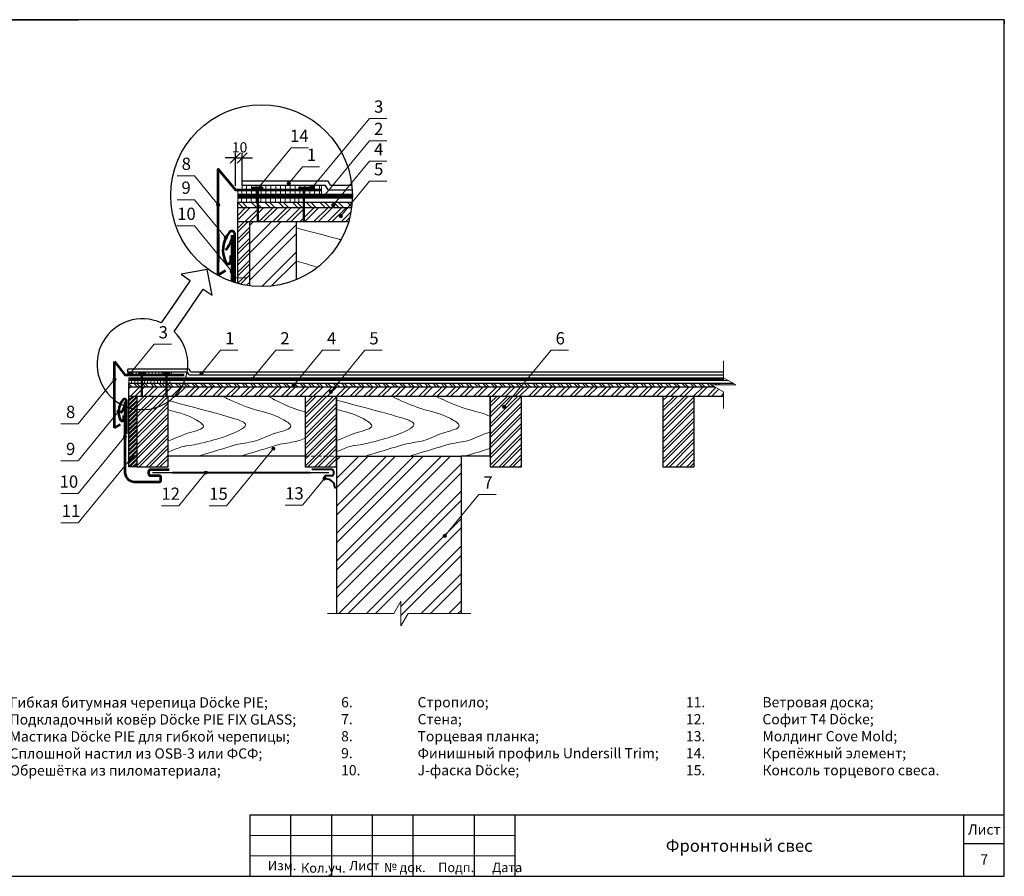
# Model space of a CAD drawing. Units: millimetres. Extents: x -1672 to 5549, y -3309 to -2497.
# Drawn here: x 238 to 479, y -3309 to -3099 of the extents above; entities that cross this region are included whole.
import ezdxf

# ---------------------------------------------------------------- set-up
doc = ezdxf.new("R2010")
doc.units = ezdxf.units.MM
doc.header["$PDMODE"] = 2
for name, pattern in [('DASHED', [0.75, 0.5, -0.25]), ('GESTRICHELTX2', [1.5, 1, -0.5]), ('STRICHLINIEX2', [1.5, 1, -0.5])]:
    doc.linetypes.add(name, pattern=pattern)
doc.layers.get('0').update_dxf_attribs({"plot": 0})
for name, color, linetype, lineweight in [('MWK', 7, 'Continuous', 13), ('Вспомогат. линии', 130, 'Continuous', 13), ('вспомогательные линии', 161, 'Continuous', 13), ('Металл', 30, 'Continuous', 53), ('Механ. крепление', 192, 'Continuous', 15), ('Механическое крепление', 244, 'Continuous', 15), ('Надписи', 180, 'Continuous', 13), ('Основные линии', 7, 'Continuous', 30), ('Пароизоляция', 50, 'Continuous', 40), ('Размеры', 200, 'Continuous', 13), ('Стены', 14, 'Continuous', 30), ('Черепица ДЕКЕ', 242, 'Continuous', 30), ('Штрих', 151, 'Continuous', 9)]:
    doc.layers.add(name, color=color, linetype=linetype, lineweight=lineweight)
doc.layers.add('ШТАМП', color=7, linetype='Continuous')
doc.layers.add('Штрих доски', color=7, linetype='Continuous', lineweight=9, true_color=0xffc49f)
doc.styles.add('Arial', font='ARIALUNI.TTF')
doc.styles.get("Standard").update_dxf_attribs({"font": 'times.ttf'})
doc.dimstyles.get("Standard").update_dxf_attribs({"dimtxt": 0.18, "dimasz": 0.18, "dimexe": 0.18, "dimexo": 0.0625, "dimgap": 0.09, "dimtad": 0, "dimtih": 1, "dimtoh": 1, "dimdec": 4, "dimzin": 0, "dimdsep": 46, "dimtxsty": 'Arial', "dimcen": 0.09, "dimadec": 0, "dimazin": 0, "dimtfac": 1, "dimtdec": 4, "dimtofl": 0, "dimtmove": 0, "dimatfit": 3, "dimfxl": 1, "dimtolj": 1, "dimtzin": 0, "dimarcsym": 0})
pattern_1 = [(90, (-1045.9142, -2887.543), (-1.190625, 2e-16), [])]
pattern_2 = [(90, (-1514.2801, -2897.16224), (-0.79375, 2e-16), [])]
pattern_3 = [(45, (197.2948, -3302.8933), (-1.272792, 1.272792), []), (45, (198.1433, -3302.8933), (-1.272792, 1.272792), [])]

# ---------------------------------------------------------------- blocks, each defined once
blk = doc.blocks.new('_Oblique')
at = {"color": 0, "linetype": 'ByBlock', "lineweight": -2}
blk.add_line((-0.5, -0.5), (0.5, 0.5), dxfattribs=at)
blk = doc.blocks.new('*D143')
at = {"layer": 'Defpoints', "color": 0, "ltscale": 100, "transparency": 16777216}
for p in [(292.46, -3132.64), (290.79, -3140.44), (292.46, -3140.44)]:
    blk.add_point(p, dxfattribs=at)
at = {"layer": 'Размеры', "color": 0, "lineweight": -2, "ltscale": 100, "transparency": 16777216}
for p, q in [((290.79, -3139.44), (290.79, -3131.39)), ((292.46, -3139.44), (292.46, -3131.39)), ((290.79, -3132.64), (288.29, -3132.64)), ((290.79, -3132.64), (292.46, -3132.64)), ((292.46, -3132.64), (294.96, -3132.64))]:
    blk.add_line(p, q, dxfattribs=at)
at = {"layer": 'Размеры', "color": 0, "lineweight": -2, "ltscale": 100, "transparency": 16777216, "xscale": 2.5, "yscale": 2.5, "zscale": 2.5}
blk.add_blockref('_Oblique', (290.79, -3132.64), dxfattribs=at)
at = {"layer": 'Размеры', "color": 0, "lineweight": -2, "ltscale": 100, "transparency": 16777216, "xscale": 2.5, "yscale": 2.5, "zscale": 2.5, "rotation": 180}
blk.add_blockref('_Oblique', (292.46, -3132.64), dxfattribs=at)
at = {"layer": 'Размеры', "color": 0, "ltscale": 100, "transparency": 16777216, "insert": (291.83, -3130.36), "char_height": 2.5, "attachment_point": 5, "style": 'Arial'}
blk.add_mtext('10', dxfattribs=at)

msp = doc.modelspace()

# ---------------------------------------------------------------- hatches: boundary and pattern name
at = {"layer": 'Штрих', "ltscale": 100}
h = msp.add_hatch(color=0, dxfattribs=at)
h.dxf.hatch_style = 1
h.paths.add_polyline_path([(304.2719, -3138.8871, 1), (303.4719, -3138.8871, 1)])
h = msp.add_hatch(dxfattribs=at)
h.set_pattern_fill('ANSI31', color=0, scale=0.375, angle=45, style=0)
h.set_pattern_definition(pattern_1)
h.paths.add_polyline_path([(304.7223, -3140.4388), (291.3938, -3140.4388), (291.3938, -3141.4888), (304.6881, -3141.4888)])
h.paths.add_polyline_path([(311.9103, -3140.4388), (304.7223, -3140.4388), (304.6881, -3141.4888), (311.9103, -3141.4888)])
h = msp.add_hatch(dxfattribs=at)
h.set_pattern_fill('ANSI31', color=0, scale=0.375, angle=45, style=0)
h.set_pattern_definition(pattern_1)
h.paths.add_polyline_path([(311.9103, -3139.3888), (304.7565, -3139.3888), (304.7223, -3140.4388), (311.9103, -3140.4388)])
h.paths.add_polyline_path([(292.4644, -3139.3888), (292.4644, -3140.4388), (304.7223, -3140.4388), (304.7565, -3139.3888)])
h = msp.add_hatch(color=0, dxfattribs=at)
h.dxf.hatch_style = 1
h.paths.add_polyline_path([(296.6782, -3140.1066, 1), (295.8782, -3140.1066, 1)])
h = msp.add_hatch(color=0, dxfattribs=at)
h.dxf.hatch_style = 1
h.paths.add_polyline_path([(310.0452, -3139.9021, 1), (309.2452, -3139.9021, 1)])
h = msp.add_hatch(dxfattribs=at)
h.set_pattern_fill('ANSI31', color=0, scale=0.375, angle=45)
h.set_pattern_definition([(90, (-2377.0797, -2707.4235), (-1.190625, 2e-16), [])])
h.paths.add_polyline_path([(306.3938, -3142.5388), (291.3938, -3142.5388), (291.3938, -3143.5888), (306.3938, -3143.5888)])
h = msp.add_hatch(color=0, dxfattribs=at)
h.dxf.hatch_style = 1
h.paths.add_polyline_path([(312.8817, -3142.0449, 1), (312.0817, -3142.0449, 1)])
h = msp.add_hatch(color=0, dxfattribs=at)
h.dxf.hatch_style = 1
h.paths.add_polyline_path([(286.9697, -3144.1359, 1), (286.1697, -3144.1359, 1)])
h = msp.add_hatch(dxfattribs=at)
h.set_pattern_fill('ANSI32', color=31, scale=0.25, angle=90, style=0)
h.set_pattern_definition([(135, (-1513.7647, -2887.543), (-1.683798, -1.683798), []), (135, (-1513.7647, -2886.4205), (-1.683798, -1.683798), [])])
edge = h.paths.add_edge_path()
edge.add_arc((297.2148, -3141.8878), 22.282, 352.27006, 355.115426)
edge.add_arc((297.2148, -3145.6823), 22.282, 4.884574, 5.391284)
edge.add_line((319.3982, -3143.5888), (291.3938, -3143.5888))
edge.add_line((291.3938, -3143.5888), (291.3938, -3144.8848))
edge.add_line((291.3938, -3144.8848), (319.2943, -3144.8848))
h = msp.add_hatch(dxfattribs=at)
h.set_pattern_fill('ANSI32', color=31, scale=0.25, style=0)
h.set_pattern_definition([(45, (-1513.7647, -2887.543), (-1.683798, 1.683798), []), (45, (-1512.6421, -2887.543), (-1.683798, 1.683798), [])])
edge = h.paths.add_edge_path()
edge.add_arc((297.2148, -3141.8878), 22.282, 343.165586, 352.27006)
edge.add_line((319.2943, -3144.8848), (291.3938, -3144.8848))
edge.add_line((291.3938, -3144.8848), (291.3938, -3148.3408))
edge.add_line((291.3938, -3148.3408), (318.5419, -3148.3408))
h = msp.add_hatch(color=0, dxfattribs=at)
h.dxf.hatch_style = 1
h.paths.add_polyline_path([(315.1889, -3144.2508, 1), (314.3889, -3144.2508, 1)])
h = msp.add_hatch(color=0, dxfattribs=at)
h.dxf.hatch_style = 1
h.paths.add_polyline_path([(317.0266, -3146.9163, 1), (316.2266, -3146.9163, 1)])
at = {"layer": 'Штрих'}
h = msp.add_hatch(dxfattribs=at)
h.set_pattern_fill('ANSI32', color=31, scale=0.2, style=0)
h.set_pattern_definition([(45, (665.2821, -2304.5173), (-1.3470384, 1.3470384), []), (45, (666.1801, -2304.5173), (-1.3470384, 1.3470384), [])])
h.paths.add_polyline_path([(294.2738, -3155.2745), (291.3938, -3155.2745), (291.3938, -3156.3905), (291.3938, -3163.396, 0.03299513), (294.2738, -3163.9748)])
h.paths.add_polyline_path([(291.3938, -3155.2745), (294.2738, -3155.2745), (294.2738, -3148.3408), (291.3938, -3148.3408)])
h = msp.add_hatch(dxfattribs=at)
h.set_pattern_fill('ANSI32', color=31, scale=0.5, style=0)
h.set_pattern_definition([(45, (665.282, -2304.5173), (-3.367596, 3.367596), []), (45, (667.527, -2304.5173), (-3.367596, 3.367596), [])])
h.paths.add_polyline_path([(305.7938, -3155.2745), (294.2738, -3155.2745), (294.2738, -3163.9748, 0.13267152), (305.7938, -3162.452)])
h.paths.add_polyline_path([(294.2738, -3155.2745), (305.7938, -3155.2745), (305.7938, -3148.3408), (294.2738, -3148.3408)])
at = {"layer": 'Штрих', "ltscale": 100}
h = msp.add_hatch(color=0, dxfattribs=at)
h.dxf.hatch_style = 1
h.paths.add_polyline_path([(288.8234, -3152.2598, 1), (288.0234, -3152.2598, 1)])
h = msp.add_hatch(color=0, dxfattribs=at)
h.dxf.hatch_style = 1
h.paths.add_polyline_path([(290.3077, -3160.5, 1), (289.5077, -3160.5, 1)])
h = msp.add_hatch(color=0, dxfattribs=at)
h.dxf.hatch_style = 1
h.paths.add_polyline_path([(261.5523, -3186.9962, 1), (260.7523, -3186.9962, 1)])
h = msp.add_hatch(dxfattribs=at)
h.set_pattern_fill('ANSI31', color=0, scale=0.25, angle=45, style=0)
h.set_pattern_definition([(90, (-1046.4296, -2897.16224), (-0.79375, 2e-16), [])])
h.paths.add_polyline_path([(264.4053, -3185.1391), (264.4053, -3185.8391), (275.3584, -3185.8391), (275.3584, -3185.1391)])
h = msp.add_hatch(color=0, dxfattribs=at)
h.dxf.hatch_style = 1
h.paths.add_polyline_path([(265.4184, -3185.4743, 1), (264.6184, -3185.4743, 1)])
h = msp.add_hatch(color=0, dxfattribs=at)
h.dxf.hatch_style = 1
h.paths.add_polyline_path([(282.89, -3185.5196, 1), (282.09, -3185.5196, 1)])
h = msp.add_hatch(color=0, dxfattribs=at)
h.dxf.hatch_style = 1
h.paths.add_polyline_path([(295.2555, -3186.8891, 1), (294.4555, -3186.8891, 1)])
h = msp.add_hatch(dxfattribs=at)
h.set_pattern_fill('ANSI31', color=0, scale=0.25, angle=45)
h.set_pattern_definition(pattern_2)
h.paths.add_polyline_path([(274.7023, -3187.2391), (264.7023, -3187.2391), (264.7023, -3187.9391), (274.7023, -3187.9391)])
h = msp.add_hatch(dxfattribs=at)
h.set_pattern_fill('ANSI31', color=0, scale=0.25, angle=45)
h.set_pattern_definition(pattern_2)
h.paths.add_polyline_path([(274.7023, -3187.2391), (264.7023, -3187.2391), (264.7023, -3187.9391), (274.7023, -3187.9391)])
at = {"layer": 'Штрих'}
h = msp.add_hatch(dxfattribs=at)
h.set_pattern_fill('ANSI32', color=31, scale=3.84, angle=90, style=0)
h.set_pattern_definition([(135, (-42.2057, -3287.0775), (-1.0182338, -1.0182338), []), (135, (-42.2057, -3286.3987), (-1.0182338, -1.0182338), [])])
h.paths.add_polyline_path([(370.6786, -3187.9391), (264.7023, -3187.9391), (264.7023, -3188.8031), (370.2208, -3188.8031)])
h.paths.add_polyline_path([(408.4209, -3188.803), (407.4934, -3188.2675), (410.4933, -3188.2675), (410.4933, -3187.939), (370.6786, -3187.9391), (370.2208, -3188.8031)])
at = {"layer": 'Штрих', "ltscale": 100}
h = msp.add_hatch(dxfattribs=at)
h.set_pattern_fill('ANSI32', color=31, scale=0.25, style=0)
h.set_pattern_definition([(45, (-1514.28, -2899.3168), (-1.683798, 1.683798), []), (45, (-1513.1576, -2899.3168), (-1.683798, 1.683798), [])])
edge = h.paths.add_edge_path()
edge.add_line((273.479, -3188.8031), (264.7023, -3188.8031))
edge.add_line((264.7023, -3188.8031), (264.7023, -3191.1071))
edge.add_line((264.7023, -3191.1071), (271.3463, -3191.1071))
edge.add_arc((264.3183, -3182.4625), 11.141, 309.110921, 325.31094)
edge = h.paths.add_edge_path()
edge.add_line((348.5117, -3188.8031), (273.479, -3188.8031))
edge.add_arc((264.3183, -3182.4625), 11.141, 309.110921, 325.31094, ccw=False)
edge.add_line((271.3463, -3191.1071), (347.3022, -3191.1071))
edge.add_line((347.3022, -3191.1071), (348.5117, -3188.8031))
h.paths.add_polyline_path([(410.4933, -3189.9995), (408.4211, -3188.8031), (348.5117, -3188.8031), (347.3022, -3191.1071), (410.4933, -3191.1071)])
h = msp.add_hatch(color=0, dxfattribs=at)
h.dxf.hatch_style = 1
h.paths.add_polyline_path([(305.4476, -3188.3955, 1), (304.6476, -3188.3955, 1)])
at = {"layer": 'Штрих'}
h = msp.add_hatch(dxfattribs=at)
h.set_pattern_fill('ANSI32', color=31, scale=1.92, style=0)
h.set_pattern_definition([(45, (-19.73406, -3279.8775), (-0.5091169, 0.5091169), []), (45, (-19.39465, -3279.8775), (-0.5091169, 0.5091169), [])])
h.paths.add_polyline_path([(266.6223, -3191.1071), (264.7023, -3191.1071), (264.7023, -3208.3871), (266.6223, -3208.3871)])
h = msp.add_hatch(dxfattribs=at)
h.set_pattern_fill('ANSI32', color=31, scale=4.8, style=0)
h.set_pattern_definition(pattern_3)
h.paths.add_polyline_path([(274.3023, -3208.3871), (274.3023, -3191.1071), (266.6223, -3191.1071), (266.6223, -3208.3871)])
h = msp.add_hatch(dxfattribs=at)
h.set_pattern_fill('ANSI32', color=31, scale=4.8, style=0)
h.set_pattern_definition([(45, (190.2868, -3302.8933), (-1.272792, 1.272792), []), (45, (191.1353, -3302.8933), (-1.272792, 1.272792), [])])
h.paths.add_polyline_path([(315.5823, -3208.3871), (315.5823, -3191.1071), (307.9023, -3191.1071), (307.9023, -3208.3871)])
at = {"layer": 'Штрих', "ltscale": 100}
h = msp.add_hatch(color=0, dxfattribs=at)
h.dxf.hatch_style = 1
h.paths.add_polyline_path([(314.5699, -3189.959, 1), (313.7699, -3189.959, 1)])
at = {"layer": 'Штрих'}
h = msp.add_hatch(dxfattribs=at)
h.set_pattern_fill('ANSI32', color=31, scale=4.8, style=0)
h.set_pattern_definition(pattern_3)
h.paths.add_polyline_path([(360.9903, -3208.3871), (360.9903, -3191.1071), (353.3103, -3191.1071), (353.3103, -3208.3871)])
h = msp.add_hatch(dxfattribs=at)
h.set_pattern_fill('ANSI32', color=31, scale=4.8, style=0)
h.set_pattern_definition([(45, (192.3978, -3302.8933), (-1.272792, 1.272792), []), (45, (193.2463, -3302.8933), (-1.272792, 1.272792), [])])
h.paths.add_polyline_path([(403.3252, -3191.1071), (395.6452, -3191.1071), (395.6452, -3208.3871), (403.3252, -3208.3871)])
at = {"layer": 'Штрих', "ltscale": 100}
h = msp.add_hatch(color=0, dxfattribs=at)
h.dxf.hatch_style = 1
h.paths.add_polyline_path([(357.0804, -3193.6884, 1), (356.2804, -3193.6884, 1)])
h = msp.add_hatch(color=0, dxfattribs=at)
h.dxf.hatch_style = 1
h.paths.add_polyline_path([(262.5514, -3194.8386, 1), (261.7514, -3194.8386, 1)])
h = msp.add_hatch(color=0, dxfattribs=at)
h.dxf.hatch_style = 1
h.paths.add_polyline_path([(264.1201, -3200.9464, 1), (263.3201, -3200.9464, 1)])
h = msp.add_hatch(color=0, dxfattribs=at)
h.dxf.hatch_style = 1
h.paths.add_polyline_path([(300.4952, -3203.9185, 1), (299.6952, -3203.9185, 1)])
h = msp.add_hatch(color=0, dxfattribs=at)
h.dxf.hatch_style = 1
h.paths.add_polyline_path([(266.0199, -3205.7846, 1), (265.2199, -3205.7846, 1)])
at = {"layer": 'Штрих', "ltscale": 10}
h = msp.add_hatch(dxfattribs=at)
h.set_pattern_fill('ANSI32', color=30, scale=0.5)
h.set_pattern_definition([(45, (-1525.128, -2889.9622), (-3.367596, 3.367596), []), (45, (-1522.883, -2889.9622), (-3.367596, 3.367596), [])])
h.paths.add_polyline_path([(346.1385, -3205.7375), (315.5823, -3205.7375), (315.5823, -3244.3353), (329.6611, -3244.3358), (331.3937, -3241.3348), (331.3937, -3247.3348), (333.1251, -3244.336), (346.1385, -3244.3364)])
at = {"layer": 'Штрих', "ltscale": 100}
h = msp.add_hatch(color=0, dxfattribs=at)
h.dxf.hatch_style = 1
h.paths.add_polyline_path([(283.951, -3209.7959, 1), (283.151, -3209.7959, 1)])
h = msp.add_hatch(color=0, dxfattribs=at)
h.dxf.hatch_style = 1
h.paths.add_polyline_path([(313.0634, -3211.2, 1), (312.2634, -3211.2, 1)])
h = msp.add_hatch(color=0, dxfattribs=at)
h.dxf.hatch_style = 1
h.paths.add_polyline_path([(342.5444, -3225.2873, 1), (341.7444, -3225.2873, 1)])

# ---------------------------------------------------------------- linework, layer by layer
at = {"layer": 'MWK', "color": 30}
msp.add_line((315.5823, -3205.7375), (346.1385, -3205.7375), dxfattribs=at)
at = {"layer": 'MWK'}
msp.add_line((315.5823, -3225.7535), (315.5823, -3244.3353), dxfattribs=at)
at = {"layer": 'Вспомогат. линии', "color": 0}
for p, q in [((319.4932, -3141.4888), (291.3938, -3141.4888)), ((319.4873, -3142.5388), (291.3938, -3142.5388)), ((410.4933, -3186.5391), (264.7023, -3186.5391)), ((410.4933, -3186.5391), (264.7023, -3186.5391)), ((411.7121, -3187.2391), (264.7023, -3187.2391)), ((411.7121, -3187.2391), (264.7023, -3187.2391))]:
    msp.add_line(p, q, dxfattribs=at)
at = {"layer": 'Вспомогат. линии', "color": 7, "ltscale": 100}
for p, q in [((410.4934, -3182.3518), (410.4934, -3186.5354)), ((413.4934, -3188.2675), (410.4934, -3186.5354)), ((407.4934, -3188.2675), (410.4934, -3189.9995)), ((410.4934, -3188.2675), (407.4934, -3188.2675)), ((410.4934, -3188.2675), (413.4934, -3188.2675)), ((410.4934, -3189.9995), (410.4934, -3194.0866)), ((331.3937, -3241.3348), (329.6611, -3244.3358)), ((331.3937, -3244.3348), (331.3937, -3241.3348)), ((329.6611, -3244.3358), (313.4046, -3244.3352)), ((331.3937, -3244.3348), (331.3937, -3247.3348)), ((331.3937, -3247.3348), (333.1256, -3244.3351)), ((348.5632, -3244.3366), (333.1251, -3244.336))]:
    msp.add_line(p, q, dxfattribs=at)
at = {"layer": 'Вспомогат. линии', "color": 0, "ltscale": 1.25}
msp.add_line((315.6335, -3205.5071), (315.5823, -3205.5071), dxfattribs=at)
at = {"layer": 'Вспомогат. линии', "color": 0, "ltscale": 4}
for p, q in [((309.1565, -3209.9445), (275.3464, -3209.9445)), ((309.1565, -3209.6445), (275.3557, -3209.6445))]:
    msp.add_line(p, q, dxfattribs=at)
at = {"layer": 'Вспомогат. линии', "color": 0, "linetype": 'STRICHLINIEX2', "ltscale": 3}
for points, const_width in [([(291.3938, -3142.0138), (319.4964, -3142.0138)], 1.05), ([(264.7023, -3186.8891), (410.4934, -3186.8891)], 0.7), ([(264.7023, -3186.8891), (410.4934, -3186.8891)], 0.7)]:
    msp.add_lwpolyline(points, dxfattribs=dict(at, const_width=const_width))
at = {"layer": 'Вспомогат. линии', "color": 0}
for points in [[(291.3938, -3142.5388), (291.3938, -3141.4888)], [(264.7023, -3187.2391), (264.7023, -3186.5391)], [(264.7023, -3187.2391), (264.7023, -3186.5391)]]:
    msp.add_lwpolyline(points, dxfattribs=at)
at = {"layer": 'вспомогательные линии', "color": 31, "linetype": 'STRICHLINIEX2'}
msp.add_line((307.9023, -3205.7375), (315.5823, -3205.7375), dxfattribs=at)
at = {"layer": 'Металл', "color": 0, "ltscale": 100}
for p, q in [((286.5697, -3151.246), (286.5697, -3157.996)), ((289.9081, -3151.5777), (289.9075, -3162.9375)), ((290.6655, -3163.1855), (290.6655, -3151.3356)), ((289.5716, -3156.5789), (289.5716, -3158.077)), ((263.7201, -3192.4263), (263.7201, -3209.926)), ((264.1023, -3200.2547), (264.1023, -3192.2547)), ((263.3721, -3195.7547), (263.3721, -3196.7547)), ((269.5426, -3210.0459), (269.5426, -3209.5459)), ((270.0426, -3209.0459), (274.5426, -3209.0459)), ((272.0426, -3210.5459), (270.0426, -3210.5459)), ((272.5426, -3211.5459), (272.5426, -3211.0459)), ((265.9606, -3212.0459), (272.0426, -3212.0459))]:
    msp.add_line(p, q, dxfattribs=at)
for points in [[(286.5697, -3161.4147), (286.5697, -3135.4047), (290.791, -3140.4388), (311.9103, -3140.4388)], [(286.5697, -3161.4147), (288.3929, -3160.1967)], [(261.1523, -3182.5823), (263.6913, -3185.8391), (278.2604, -3185.8391)], [(261.1523, -3198.8041), (261.1523, -3182.5823)], [(261.1523, -3182.5823), (263.6913, -3185.8391), (278.2604, -3185.8391)], [(261.1523, -3198.8041), (262.6412, -3197.9861)]]:
    msp.add_lwpolyline(points, dxfattribs=at)
at = {"layer": 'Металл', "color": 0, "const_width": 0.3}
for points in [[(275.3557, -3209.7945), (270.4701, -3209.7945)], [(309.1565, -3209.7945), (313.7335, -3209.7945)]]:
    msp.add_lwpolyline(points, dxfattribs=at)
at = {"layer": 'Металл', "color": 0, "linetype": 'GESTRICHELTX2', "ltscale": 4, "const_width": 0.3}
msp.add_lwpolyline([(309.1565, -3209.7945), (275.3557, -3209.7945)], dxfattribs=at)
at = {"layer": 'Металл', "color": 0, "ltscale": 100}
for centre, radius, start, end in [((289.9164, -3151.3356), 0.749, 360, 139.828148), ((282.752, -3150.2544), 7.5386, 319.244097, 341.671508), ((289.0098, -3158.077), 0.5618, 214.995932, 0), ((263.6023, -3192.2547), 0.5, 360, 139.828148), ((259.7662, -3192.3828), 4.0272, 317.480358, 349.051374), ((262.9971, -3196.7547), 0.375, 214.995932, 0), ((266.142, -3209.6102), 2.4424, 187.429041, 265.74026), ((270.0426, -3209.5459), 0.5, 90, 180), ((270.0426, -3210.0459), 0.5, 180, 270), ((272.0426, -3211.0459), 0.5, 0, 90), ((272.0426, -3211.5459), 0.5, 270, 0)]:
    msp.add_arc(centre, radius, start, end, dxfattribs=at)
at = {"layer": 'Металл', "color": 7, "ltscale": 100}
for centre, radius in [((294.4636, -3155.2065), 6.7207), ((266.6376, -3194.8386), 4.4862)]:
    msp.add_arc(centre, radius, 139.618878, 208.362109, dxfattribs=at)
at = {"layer": 'Механ. крепление', "color": 0, "lineweight": 50, "ltscale": 100}
for points in [[(294.9505, -3139.9888), (297.6062, -3139.992)], [(306.2792, -3139.9888), (308.9349, -3139.992)], [(266.9642, -3185.5015), (268.7348, -3185.5037)], [(273.0126, -3185.4994), (274.7831, -3185.5015)]]:
    msp.add_lwpolyline(points, dxfattribs=at)
at = {"layer": 'Механ. крепление', "color": 0, "linetype": 'DASHED', "lineweight": 50, "ltscale": 100}
for points in [[(296.2783, -3139.9904), (296.2694, -3148.0887)], [(307.6071, -3139.9904), (307.5981, -3148.0887)], [(267.8495, -3185.5026), (267.8435, -3190.8993)], [(273.8978, -3185.5005), (273.8918, -3190.8993)]]:
    msp.add_lwpolyline(points, dxfattribs=at)
at = {"layer": 'Механическое крепление', "color": 0}
msp.add_line((290.493, -3162.0595), (293.5227, -3162.0595), dxfattribs=at)
msp.add_lwpolyline([(290.1927, -3161.5838), (290.1927, -3162.5352), (290.493, -3162.0595)], close=True, dxfattribs=at)
at = {"layer": 'Надписи', "color": 0}
for p, q in [((309.6393, -3139.8992), (323.7104, -3122.9901)), ((323.7104, -3122.9901), (327.9303, -3122.9901)), ((312.4964, -3142.0271), (323.7104, -3128.4667)), ((323.7104, -3128.4667), (327.9303, -3128.4667)), ((296.2782, -3140.1066), (304.4484, -3130.1592)), ((304.4484, -3130.1592), (308.6924, -3130.1592)), ((314.7889, -3144.2508), (323.7104, -3133.4654)), ((323.7104, -3133.4654), (327.9303, -3133.4654)), ((303.8719, -3138.8871), (307.2268, -3134.8025)), ((307.2268, -3134.8025), (311.4467, -3134.8025)), ((280.7455, -3137.0135), (276.5256, -3137.0135)), ((286.5697, -3144.1359), (280.7455, -3137.0135)), ((316.6266, -3146.9163), (323.7104, -3138.3524)), ((323.7104, -3138.3524), (327.9303, -3138.3524)), ((280.7455, -3142.88), (276.5256, -3142.88)), ((288.4234, -3152.2598), (280.7455, -3142.88)), ((280.7455, -3149.2752), (276.5256, -3149.2752)), ((289.9077, -3160.5), (280.7455, -3149.2752)), ((265.0184, -3185.4743), (270.8925, -3178.3225)), ((270.8925, -3178.3225), (275.1124, -3178.3225)), ((282.49, -3185.5196), (287.1861, -3179.802)), ((287.1861, -3179.802), (291.406, -3179.802)), ((294.8555, -3186.8891), (300.7178, -3179.802)), ((300.7178, -3179.802), (304.9377, -3179.802)), ((305.0476, -3188.3955), (312.1559, -3179.802)), ((312.1559, -3179.802), (316.3758, -3179.802)), ((314.1699, -3189.959), (322.548, -3179.802)), ((322.548, -3179.802), (326.7679, -3179.802)), ((356.6804, -3193.6884), (368.2231, -3179.802)), ((368.2231, -3179.802), (372.443, -3179.802)), ((261.1523, -3186.9962), (252.2697, -3197.847)), ((262.1514, -3194.8386), (252.2688, -3206.9111)), ((252.2697, -3197.847), (248.0257, -3197.847)), ((263.7201, -3200.9464), (252.2697, -3214.9341)), ((265.6199, -3205.7846), (252.2697, -3222.0931)), ((300.0952, -3203.9185), (288.6271, -3217.9011)), ((252.2688, -3206.9111), (248.0248, -3206.9111)), ((283.551, -3209.7959), (276.9034, -3217.9011)), ((312.6634, -3211.2), (307.246, -3217.8053)), ((252.2697, -3214.9341), (248.0257, -3214.9341)), ((342.1444, -3225.2873), (350.5225, -3215.1302)), ((350.5225, -3215.1302), (354.7424, -3215.1302)), ((276.9034, -3217.9011), (272.6594, -3217.9011)), ((288.6271, -3217.9011), (284.3831, -3217.9011)), ((307.246, -3217.8053), (303.002, -3217.8053)), ((252.2697, -3222.0931), (248.0257, -3222.0931))]:
    msp.add_line(p, q, dxfattribs=at)
at = {"layer": 'Надписи', "color": 0, "ltscale": 100}
for centre in [(303.8719, -3138.8871), (296.2782, -3140.1066), (309.6452, -3139.9021), (312.4817, -3142.0449), (286.5697, -3144.1359), (314.7889, -3144.2508), (316.6266, -3146.9163), (288.4234, -3152.2598), (289.9077, -3160.5), (261.1523, -3186.9962), (265.0184, -3185.4743), (282.49, -3185.5196), (294.8555, -3186.8891), (305.0476, -3188.3955), (314.1699, -3189.959), (356.6804, -3193.6884), (262.1514, -3194.8386), (263.7201, -3200.9464), (300.0952, -3203.9185), (265.6199, -3205.7846), (283.551, -3209.7959), (312.6634, -3211.2), (342.1444, -3225.2873)]:
    msp.add_circle(centre, 0.4, dxfattribs=at)
at = {"layer": 'Основные линии', "color": 31}
for p, q in [((291.3938, -3163.396), (291.3938, -3143.5888)), ((319.3982, -3143.5888), (291.3938, -3143.5888)), ((291.3938, -3156.3905), (291.3938, -3143.5888)), ((319.2943, -3144.8848), (291.3938, -3144.8848)), ((318.5419, -3148.3408), (291.3938, -3148.3408)), ((294.2738, -3148.3408), (294.2738, -3163.9748)), ((264.7023, -3208.3871), (264.7023, -3187.9391)), ((412.9246, -3187.9391), (264.7023, -3187.9391)), ((408.4211, -3188.8031), (264.7023, -3188.8031)), ((410.4933, -3191.1071), (264.7023, -3191.1071)), ((266.6223, -3191.1071), (266.6223, -3208.3871)), ((315.5823, -3191.1071), (315.5823, -3208.3871)), ((353.3103, -3205.7375), (353.3103, -3191.1071)), ((264.7023, -3208.3871), (264.7023, -3192.0671)), ((266.6223, -3208.3871), (264.7023, -3208.3871))]:
    msp.add_line(p, q, dxfattribs=at)
at = {"layer": 'Основные линии', "color": 30}
for p, q in [((315.5823, -3205.7375), (346.1385, -3205.7375)), ((315.5823, -3205.7375), (315.5823, -3244.3364)), ((346.1385, -3205.7375), (346.1385, -3244.3364))]:
    msp.add_line(p, q, dxfattribs=at)
at = {"layer": 'Основные линии', "color": 100}
msp.add_line((315.5823, -3205.7375), (315.5823, -3244.3353), dxfattribs=at)
at = {"layer": 'Основные линии', "color": 31}
for points in [[(305.7938, -3162.452), (305.7938, -3148.3408), (294.2738, -3148.3408), (294.2738, -3163.9748)], [(395.6452, -3191.1071), (395.6452, -3208.3871), (403.3252, -3208.3871), (403.3252, -3191.1071)]]:
    msp.add_lwpolyline(points, dxfattribs=at)
at = {"layer": 'Основные линии', "color": 0, "ltscale": 5}
msp.add_lwpolyline([(278.5472, -3171.2257), (282.8947, -3164.8308), (285.0751, -3166.313), (283.8655, -3159.9665), (277.5189, -3161.1761), (279.6992, -3162.6584), (275.3517, -3169.0533)], dxfattribs=at)
msp.add_lwpolyline([(275.3517, -3169.0533), (272.5791, -3173.0568, 11.44576055), (275.7746, -3175.2292), (278.5472, -3171.2257)], format="xyb", dxfattribs=at)
at = {"layer": 'Основные линии', "color": 31}
for points in [[(274.3023, -3208.3871), (274.3023, -3191.1071), (266.6223, -3191.1071), (266.6223, -3208.3871)], [(315.5823, -3208.3871), (315.5823, -3191.1071), (307.9023, -3191.1071), (307.9023, -3208.3871)], [(360.9903, -3208.3871), (360.9903, -3191.1071), (353.3103, -3191.1071), (353.3103, -3208.3871)]]:
    msp.add_lwpolyline(points, close=True, dxfattribs=at)
at = {"layer": 'Основные линии', "color": 0, "ltscale": 5}
msp.add_circle((297.2148, -3141.8878), 22.282, dxfattribs=at)
at = {"layer": 'Пароизоляция', "color": 0, "ltscale": 100}
for p, q in [((314.4134, -3209.0459), (309.5538, -3209.0459)), ((312.6634, -3210.6459), (312.6634, -3211.2459)), ((314.4134, -3210.5459), (312.7634, -3210.5459)), ((314.9134, -3210.0459), (314.9134, -3209.5459)), ((312.7634, -3211.3459), (312.9415, -3211.3459))]:
    msp.add_line(p, q, dxfattribs=at)
for centre, radius, start, end in [((312.7634, -3210.6459), 0.1, 90, 180), ((314.4134, -3209.5459), 0.5, 0, 90), ((314.4134, -3210.0459), 0.5, 270, 0), ((312.7634, -3211.2459), 0.1, 180, 270), ((313.0627, -3213.4715), 2.1291, 3.123844, 93.265094), ((315.2887, -3213.3555), 0.1, 180, 270), ((315.2887, -3213.3555), 0.1, 270, 0)]:
    msp.add_arc(centre, radius, start, end, dxfattribs=at)
at = {"layer": 'Стены', "color": 31}
for p, q in [((307.9023, -3205.7375), (274.3023, -3205.7375)), ((353.3103, -3205.7375), (346.1385, -3205.7375))]:
    msp.add_line(p, q, dxfattribs=at)
at = {"layer": 'Черепица ДЕКЕ', "color": 12}
for p, q in [((313.5277, -3138.3388), (292.4644, -3138.3388)), ((312.9233, -3139.3888), (292.4644, -3139.3888)), ((319.3562, -3139.3888), (314.1375, -3139.3888)), ((279.4582, -3184.4391), (264.4053, -3184.4391)), ((279.0552, -3185.1391), (264.4053, -3185.1391)), ((410.4933, -3185.1391), (279.8647, -3185.1391))]:
    msp.add_line(p, q, dxfattribs=at)
for points in [[(292.4644, -3139.3888), (292.4644, -3138.3388)], [(314.1375, -3139.3888), (313.5277, -3138.3388)], [(313.5331, -3140.4388), (312.9233, -3139.3888)], [(313.5331, -3140.4388), (319.4496, -3140.4388)], [(264.4053, -3185.1391), (264.4053, -3184.4391)], [(279.8647, -3185.1391), (279.4582, -3184.4391)], [(279.8647, -3185.1391), (279.4582, -3184.4391)], [(279.4618, -3185.8391), (279.0552, -3185.1391)], [(279.4618, -3185.8391), (279.0552, -3185.1391)], [(279.4618, -3185.8391), (410.4933, -3185.8391)]]:
    msp.add_lwpolyline(points, dxfattribs=at)
at = {"layer": 'ШТАМП', "color": 0, "lineweight": 30, "ltscale": 100}
for p, q in [((479.341, -3098.7517), (182.341, -3098.7517)), ((479.341, -3308.7517), (479.341, -3098.7517)), ((479.341, -3293.7517), (294.341, -3293.7517)), ((294.341, -3293.7517), (294.341, -3308.7517)), ((304.341, -3293.7517), (304.341, -3308.7517)), ((314.341, -3293.7517), (314.341, -3308.7517)), ((324.341, -3293.7517), (324.341, -3308.7517)), ((334.341, -3293.7517), (334.341, -3308.7517)), ((349.341, -3293.7517), (349.341, -3308.7517)), ((359.341, -3293.7517), (359.341, -3308.7517)), ((469.341, -3293.7517), (469.341, -3308.7517)), ((479.341, -3300.7517), (469.341, -3300.7517)), ((182.341, -3308.7517), (479.341, -3308.7517))]:
    msp.add_line(p, q, dxfattribs=at)
at = {"layer": 'ШТАМП', "color": 0, "ltscale": 100}
for p, q in [((182.341, -3098.7517), (252.341, -3098.7517)), ((479.341, -3098.7517), (479.341, -3099.7517)), ((311.341, -3293.7517), (301.341, -3293.7517)), ((334.341, -3293.7517), (311.341, -3293.7517)), ((349.341, -3293.7517), (334.341, -3293.7517)), ((359.341, -3293.7517), (349.341, -3293.7517)), ((479.341, -3293.7517), (469.341, -3293.7517))]:
    msp.add_line(p, q, dxfattribs=at)
at = {"layer": 'ШТАМП', "color": 0, "lineweight": 13, "ltscale": 100}
for p, q in [((294.341, -3298.7517), (359.341, -3298.7517)), ((294.341, -3303.7517), (359.341, -3303.7517))]:
    msp.add_line(p, q, dxfattribs=at)
at = {"layer": 'Штрих', "color": 0, "ltscale": 100}
for points in [[(291.3938, -3141.4888), (291.3938, -3140.4388)], [(292.4644, -3139.3888), (292.4644, -3140.4388)], [(311.9103, -3139.3888), (311.9103, -3141.4888)], [(291.3938, -3142.5388), (291.3938, -3143.5888)], [(306.3938, -3142.5388), (306.3938, -3143.5888)], [(264.4053, -3185.1391), (264.4053, -3185.8391)], [(410.4934, -3186.5354), (410.4934, -3187.2391)], [(264.7023, -3187.2391), (264.7023, -3187.9391)], [(264.7023, -3187.2391), (264.7023, -3187.9391)], [(274.7023, -3187.2391), (274.7023, -3187.9391)]]:
    msp.add_lwpolyline(points, dxfattribs=at)
at = {"layer": 'Штрих', "color": 31, "linetype": 'Continuous'}
for points, knots in [([(305.7938, -3149.8022), (309.2772, -3150.7259), (312.7606, -3151.6495), (316.2439, -3152.5731), (316.321, -3152.5936), (316.398, -3152.614), (316.4752, -3152.6346), (316.5501, -3152.6545), (316.6252, -3152.6746), (316.7005, -3152.6949)], [-0.25759931, -0.25759931, -0.25759931, -0.25759931, 4.91114105, 4.91114105, 4.91114105, 5.02544549, 5.02544549, 5.02544549, 5.13626487, 5.13626487, 5.13626487, 5.13626487]), ([(287.6728, -3191.1022), (288.2123, -3191.3534), (288.7518, -3191.6046), (289.2912, -3191.8558), (289.3354, -3191.8764), (289.3796, -3191.897), (289.4238, -3191.9175), (291.4823, -3192.8743), (295.7302, -3194.6833), (300.4727, -3195.3723), (305.8929, -3198.8637), (299.5598, -3200.1474), (296.3476, -3202.2058), (292.4456, -3202.5679), (290.6164, -3203.0493), (290.2117, -3203.1675), (290.0521, -3203.2141), (289.8933, -3203.2624), (289.7345, -3203.3106), (287.0764, -3204.1179), (284.4182, -3204.9253), (281.7601, -3205.7326)], [0.51224749, 0.51224749, 0.51224749, 0.51224749, 1.28425315, 1.28425315, 1.28425315, 1.34749018, 1.34749018, 1.34749018, 4.29390248, 7.48991803, 8.70557652, 10.4513851, 12.88383402, 14.82426572, 15.38464694, 15.38464694, 15.38464694, 15.6056336, 15.6056336, 15.6056336, 19.30490997, 19.30490997, 19.30490997, 19.30490997]), ([(298.8657, -3191.1022), (299.3288, -3191.346), (299.7919, -3191.5898), (300.255, -3191.8336), (300.3081, -3191.8616), (300.3613, -3191.8896), (300.4144, -3191.9175), (302.2509, -3192.8818), (304.7285, -3194.0647), (307.1375, -3194.6975), (307.7835, -3194.8683)], [0.46355547, 0.46355547, 0.46355547, 0.46355547, 1.14162829, 1.14162829, 1.14162829, 1.21945242, 1.21945242, 1.21945242, 3.90894044, 4.87106635, 4.87106635, 4.87106635, 4.87106635]), ([(329.1876, -3191.1071), (329.6488, -3191.3218), (330.11, -3191.5366), (330.5712, -3191.7513), (330.6154, -3191.7719), (330.6596, -3191.7925), (330.7038, -3191.813), (332.7623, -3192.7698), (337.0102, -3194.5788), (341.7527, -3195.2678), (347.1729, -3198.7592), (340.8398, -3200.0429), (337.6276, -3202.1013), (333.7256, -3202.4634), (331.8964, -3202.9448), (331.4917, -3203.063), (331.3321, -3203.1096), (331.1733, -3203.1579), (331.0145, -3203.2061), (328.3564, -3204.0134), (325.6982, -3204.8208), (323.0401, -3205.6281)], [0.62425479, 0.62425479, 0.62425479, 0.62425479, 1.28425315, 1.28425315, 1.28425315, 1.34749018, 1.34749018, 1.34749018, 4.29390248, 7.48991803, 8.70557652, 10.4513851, 12.88383402, 14.82426572, 15.38464694, 15.38464694, 15.38464694, 15.6056336, 15.6056336, 15.6056336, 19.30490997, 19.30490997, 19.30490997, 19.30490997]), ([(340.0282, -3191.1071), (340.4894, -3191.3218), (340.9507, -3191.5366), (341.4119, -3191.7513), (341.456, -3191.7719), (341.5002, -3191.7925), (341.5444, -3191.813), (343.6029, -3192.7698), (347.529, -3194.4417), (351.2084, -3195.0597), (353.3103, -3196.0051)], [0.62425479, 0.62425479, 0.62425479, 0.62425479, 1.28425315, 1.28425315, 1.28425315, 1.34749018, 1.34749018, 1.34749018, 4.29390248, 7.0246355, 7.0246355, 7.0246355, 7.0246355]), ([(274.3023, -3192.1187), (277.7856, -3193.0423), (281.269, -3193.966), (284.7524, -3194.8896), (284.8294, -3194.91), (284.9065, -3194.9305), (284.9837, -3194.951), (286.3887, -3195.3254), (288.7178, -3195.9993), (295.1708, -3197.9443), (288.4854, -3201.0959), (283.608, -3202.206), (280.3056, -3203.1675), (277.5886, -3203.3376), (274.3023, -3204.7771)], [-0.25759931, -0.25759931, -0.25759931, -0.25759931, 4.91114105, 4.91114105, 4.91114105, 5.02544549, 5.02544549, 5.02544549, 7.10495599, 8.32061448, 10.06642307, 12.49887198, 14.43930368, 14.99970796, 14.99970796, 14.99970796, 14.99970796]), ([(315.5823, -3192.0142), (319.0656, -3192.9378), (322.549, -3193.8615), (326.0324, -3194.7851), (326.1094, -3194.8055), (326.1865, -3194.826), (326.2637, -3194.8465), (327.6687, -3195.2209), (329.9978, -3195.8948), (336.4508, -3197.8398), (329.7654, -3200.9914), (324.888, -3202.1015), (321.5856, -3203.063), (318.8686, -3203.2331), (315.5823, -3204.6726)], [-0.25759931, -0.25759931, -0.25759931, -0.25759931, 4.91114105, 4.91114105, 4.91114105, 5.02544549, 5.02544549, 5.02544549, 7.10495599, 8.32061448, 10.06642307, 12.49887198, 14.43930368, 14.99970796, 14.99970796, 14.99970796, 14.99970796]), ([(274.3023, -3194.4022), (276.3476, -3194.9856), (279.1365, -3195.4466), (284.4414, -3198.8637), (278.1225, -3200.1445), (275.9275, -3201.5449), (274.3023, -3202.0085)], [4.42497577, 4.42497577, 4.42497577, 4.42497577, 7.48991803, 8.70557652, 10.4513851, 12.87172885, 12.87172885, 12.87172885, 12.87172885]), ([(315.5823, -3194.2977), (317.6276, -3194.8811), (320.4165, -3195.3421), (325.7214, -3198.7592), (319.4025, -3200.04), (317.2075, -3201.4404), (315.5823, -3201.904)], [4.42497577, 4.42497577, 4.42497577, 4.42497577, 7.48991803, 8.70557652, 10.4513851, 12.87172885, 12.87172885, 12.87172885, 12.87172885]), ([(307.7835, -3201.403), (307.2298, -3201.6377), (305.486, -3202.3204), (302.8178, -3202.5679), (300.9886, -3203.0493), (300.5839, -3203.1675), (300.4242, -3203.2141), (300.2654, -3203.2624), (300.1066, -3203.3106), (297.4485, -3204.118), (294.7904, -3204.9253), (292.1323, -3205.7326)], [11.62620419, 11.62620419, 11.62620419, 11.62620419, 12.49887198, 14.43930368, 14.99970796, 14.99970796, 14.99970796, 15.22072937, 15.22072937, 15.22072937, 18.91995129, 18.91995129, 18.91995129, 18.91995129]), ([(353.3103, -3199.846), (353.1917, -3199.8808), (350.8305, -3200.5875), (348.4682, -3202.1013), (344.5662, -3202.4634), (342.737, -3202.9448), (342.3323, -3203.063), (342.1727, -3203.1096), (342.0139, -3203.1579), (341.8552, -3203.2061), (339.197, -3204.0134), (336.5389, -3204.8208), (333.8807, -3205.6281)], [10.32453298, 10.32453298, 10.32453298, 10.32453298, 10.4513851, 12.88383402, 14.82426572, 15.38464694, 15.38464694, 15.38464694, 15.6056336, 15.6056336, 15.6056336, 19.30490997, 19.30490997, 19.30490997, 19.30490997])]:
    msp.add_open_spline(points, degree=3, knots=knots, dxfattribs=at)
for points in [[(305.7938, -3157.9843), (307.414, -3158.4464), (309.0038, -3158.7496), (310.8369, -3159.5208)], [(353.3103, -3203.847), (351.3555, -3204.4407), (349.4008, -3205.0344), (347.446, -3205.6281)]]:
    msp.add_open_spline(points, degree=3, dxfattribs=at)

# ---------------------------------------------------------------- texts
at = {"layer": 'Надписи', "color": 0, "style": 'Arial'}
for s, p in [('3', (324.8011, -3121.5471)), ('2', (324.8011, -3127.0238)), ('14', (304.1964, -3128.7163)), ('1', (308.3176, -3133.3596)), ('4', (324.8011, -3132.0225)), ('8', (277.6207, -3135.5706)), ('5', (324.8011, -3136.9095)), ('9', (277.5796, -3141.4371)), ('10', (276.5279, -3147.8322)), ('3', (271.9833, -3176.8796)), ('1', (288.2769, -3178.3591)), ('2', (301.8085, -3178.3591)), ('4', (313.2466, -3178.3591)), ('5', (323.6387, -3178.3591)), ('6', (369.3139, -3178.3591)), ('8', (249.2646, -3196.4041)), ('9', (249.2739, -3205.4682)), ('10', (247.7022, -3213.4912)), ('7', (351.6133, -3213.6873)), ('12', (272.6594, -3216.4582)), ('15', (284.3831, -3216.4582)), ('13', (303.002, -3216.3624)), ('11', (248.2184, -3220.6502))]:
    msp.add_text(s, height=3, dxfattribs=at).set_placement(p)
at = {"layer": 'Надписи', "color": 0, "ltscale": 100, "char_height": 2.5, "width": 267.260272, "attachment_point": 4}
for s, insert in [('\\pi-7.5,l10,t10;{\\f@Arial Unicode MS|b0|i0|c204|p34;1.^IГибкая битумная черепица \\f@Arial Unicode MS|b0|i0|c0|p34;Döcke PIE;\\P\\f@Arial Unicode MS|b0|i0|c204|p34;2.^IПодкладочный ковёр \\f@Arial Unicode MS|b0|i0|c0|p34;Döcke PIE FIX GLASS;\\f@Arial Unicode MS|b0|i0|c204|p34;\\P3.^IМастика \\f@Arial Unicode MS|b0|i0|c0|p34;Döcke PIE \\f@Arial Unicode MS|b0|i0|c204|p34;для гибкой черепицы\\f@Arial Unicode MS|b0|i0|c0|p34;;\\f@Arial Unicode MS|b0|i0|c204|p34;\\P4.^IСплошной настил из \\f@Arial Unicode MS|b0|i0|c0|p34;OSB-3\\f@Arial Unicode MS|b0|i0|c204|p34; или ФСФ\\f@Arial Unicode MS|b0|i0|c0|p34;;\\f@Arial Unicode MS|b0|i0|c204|p34;\\P5.^IОбрешётка из пиломатериала\\f@Arial Unicode MS|b0|i0|c0|p34;;}', (210.4452, -3274.4675)), ('\\pi-7.5,l12.5,t12.5;{\\f@Arial Unicode MS|b0|i0|c204|p34;6.^IСтропило\\f@Arial Unicode MS|b0|i0|c0|p34;;\\f@Arial Unicode MS|b0|i0|c204|p34;\\P7.^IСтена\\f@Arial Unicode MS|b0|i0|c0|p34;;\\P\\f@Arial Unicode MS|b0|i0|c204|p34;8.^IТорцевая планка\\f@Arial Unicode MS|b0|i0|c0|p34;;\\f@Arial Unicode MS|b0|i0|c204|p34;\\P9.^IФинишный профиль \\f@Arial Unicode MS|b0|i0|c0|p34;Undersill Trim;\\f@Arial Unicode MS|b0|i0|c204|p34;\\P\\f@Arial Unicode MS|b0|i0|c0|p34;10.^IJ-\\f@Arial Unicode MS|b0|i0|c204|p34;фаска \\f@Arial Unicode MS|b0|i0|c0|p34;Döcke;}', (304.2248, -3274.4111)), ('\\pi-7.5,l15,t15;{\\f@Arial Unicode MS|b0|i0|c204|p34;11.^IВетровая доска\\f@Arial Unicode MS|b0|i0|c0|p34;;\\f@Arial Unicode MS|b0|i0|c204|p34;\\P12.^IСофит Т4 \\f@Arial Unicode MS|b0|i0|c0|p34;Döcke;\\P\\f@Arial Unicode MS|b0|i0|c204|p34;13.^IМолдинг \\f@Arial Unicode MS|b0|i0|c0|p34;Cove Mold;\\f@Arial Unicode MS|b0|i0|c204|p34;\\P14.^IКрепёжный элемент\\f@Arial Unicode MS|b0|i0|c0|p34;;\\f@Arial Unicode MS|b0|i0|c204|p34;\\P15.^IКонсоль торцевого свеса.}', (382.5323, -3274.4051))]:
    msp.add_mtext(s, dxfattribs=dict(at, insert=insert))
at = {"layer": 'Надписи', "color": 0, "ltscale": 100, "insert": (414.341, -3301.2517), "char_height": 3, "width": 110, "attachment_point": 5, "line_spacing_factor": 0.95}
msp.add_mtext('{\\fArial Unicode MS|b1|i0|c204|p34;Фронтонный свес}', dxfattribs=at)
at = {"layer": 'Штрих доски', "color": 0, "linetype": 'Continuous', "ltscale": 100, "width": 157.525802, "attachment_point": 8}
for s, insert, char_height in [('{\\f@Arial Unicode MS|b0|i0|c204|p34;Лист}', (474.4249, -3298.5405), 2.5), ('\\pi-6.9,l11.5,t11.5;\\P{\\fTahoma|b0|i0|c204|p34;Изм.}', (296.9553, -3307.2621), 2.3), ('\\pi-6.9,l11.5,t11.5;\\P{\\fTahoma|b0|i0|c204|p34;Лист}', (317.1143, -3307.2621), 2.3), ('{\\f@Arial Unicode MS|b0|i0|c204|p34;7}', (474.4249, -3305.8814), 2.5), ('\\pi-6.9,l11.5,t11.5;\\P{\\fTahoma|b0|i0|c204|p34;Кол.уч.}', (307.0722, -3307.8624), 2.3), ('\\pi-6.9,l11.5,t11.5;\\P{\\fTahoma|b0|i0|c204|p34;№\\f@Arial Unicode MS|b0|i0|c204|p34; док.}', (327.0501, -3307.7255), 2.3), ('\\pi-6.9,l11.5,t11.5;\\P{\\fTahoma|b0|i0|c204|p34;Подп\\f@Arial Unicode MS|b0|i0|c204|p34;.}', (339.6446, -3307.7255), 2.3), ('\\pi-6.9,l11.5,t11.5;\\P{\\fTahoma|b0|i0|c204|p34;Дата}', (352.1463, -3307.7255), 2.3)]:
    msp.add_mtext(s, dxfattribs=dict(at, insert=insert, char_height=char_height))

# ---------------------------------------------------------------- dimensions: what is measured, and where the dimension line sits
at = {"layer": 'Размеры', "color": 0, "ltscale": 100}
dim = msp.add_linear_dim(base=(292.4624, -3132.6393), p1=(290.789, -3140.4388), p2=(292.4624, -3140.4388), angle=0, text='10', dimstyle='Standard', override={"dimtxt": 2.5, "dimasz": 2.5, "dimexe": 1.25, "dimexo": 1, "dimgap": 1, "dimtad": 1, "dimtih": 0, "dimtoh": 0, "dimdec": 2, "dimlfac": 10, "dimzin": 9, "dimdsep": 44, "dimblk": 'Oblique', "dimcen": 2.5, "dimtdec": 2, "dimtofl": 1, "dimtmove": 1, "dimtolj": 0, "dimtzin": 8}, dxfattribs=at)
dim.commit()
dim.dimension.update_dxf_attribs({"geometry": '*D143', "text_midpoint": (291.8324, -3132.6393), "dimtype": 161})

doc.saveas('drawing.dxf')
